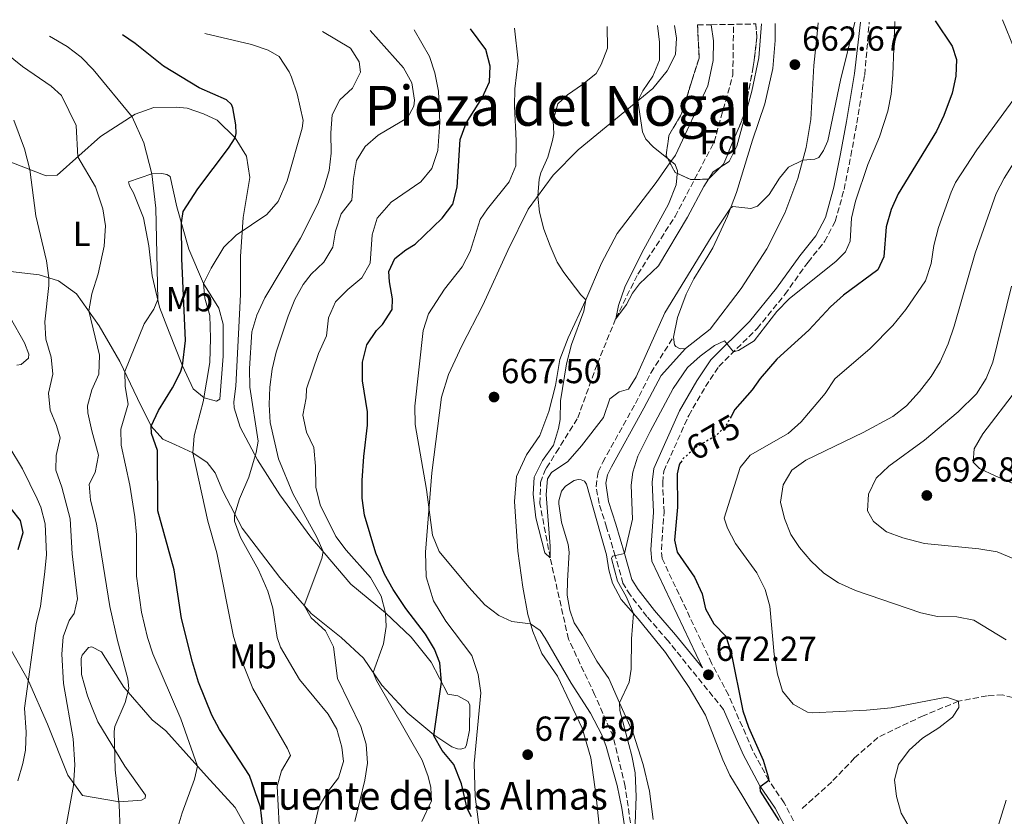
# Model space of a CAD drawing. Units: metres. Extents: x 617879 to 621335, y 4717867 to 4720239.
# Drawn here: x 618337 to 618620, y 4719964 to 4720193 of the extents above; entities that cross this region are included whole.
import ezdxf
from ezdxf.enums import TextEntityAlignment as Align

# ---------------------------------------------------------------- set-up
doc = ezdxf.new("R2010")
doc.units = ezdxf.units.M
doc.header["$MEASUREMENT"] = 0
doc.linetypes.add('DGN Style 3', pattern=[2.435891, 1.739922, -0.695969])
doc.linetypes.add('DGN Style 5', pattern=[1.217945, 0.521977, -0.695969])
for name, color, linetype, lineweight in [('Barranco lineal', 142, 'DGN Style 3', 13), ('Camino', 7, 'DGN Style 3', 0), ('Cota de curva de nivel directora', 7, 'Continuous', 0), ('Cota de punto acotado terreno', 7, 'Continuous', 0), ('Curva de nivel directora', 30, 'Continuous', 30), ('Curva de nivel directora no vista', 30, 'DGN Style 5', 30), ('Curva de nivel intermedia', 30, 'Continuous', 0), ('Etiqueta de uso rústico', 92, 'Continuous', 0), ('Etiqueta de zona arbolada', 92, 'Continuous', 0), ('Línea de cambio de uso (parcela vista)', 92, 'Continuous', 0), ('Margen derecho', 7, 'Continuous', 0), ('Punto acotado terreno (símbolo)', 7, 'Continuous', 0), ('Texto de Fuente', 4, 'Continuous', 0), ('Texto de rotulación de espacio menor sin especificar', 7, 'Continuous', 0), ('Zona arbolada', 92, 'DGN Style 3', 0)]:
    doc.layers.add(name, color=color, linetype=linetype, lineweight=lineweight)
doc.styles.add('Style-Arial', font='arial.ttf')

# ---------------------------------------------------------------- blocks, each defined once
blk = doc.blocks.new('5PATER')
at = {"layer": 'Punto acotado terreno (símbolo)', "linetype": 'Continuous', "lineweight": 0}
h = blk.add_hatch(color=51, dxfattribs=at)
edge = h.paths.add_edge_path()
edge.add_ellipse((0, 0), major_axis=(-0.11, -0.111), ratio=0.999422, start_angle=0, end_angle=360)

msp = doc.modelspace()

# ---------------------------------------------------------------- linework, layer by layer
at = {"layer": 'Barranco lineal', "color": 142, "linetype": 'DGN Style 3', "lineweight": 13}
for points in [[(618514.9, 4719947.44, 670), (618511.15, 4719972.38, 669.36), (618507.71, 4719986.75, 668.73), (618502.38, 4719998.84, 668.25), (618494.84, 4720014.85, 667.62), (618489.55, 4720038.28, 665), (618486.59, 4720053.97, 664.84), (618486.78, 4720059.98, 664.84), (618488.03, 4720063.36, 664.68), (618488.53, 4720064.18, 664.52), (618491.28, 4720068.61, 664.36), (618497.49, 4720078.59, 663.25), (618503.17, 4720094.26, 661.66), (618508.45, 4720107.22, 660), (618514.8, 4720120.05, 659.84), (618525.55, 4720136.64, 658.73), (618536.81, 4720158.11, 658.57), (618542.21, 4720177.43, 657.3), (618542.4, 4720192.07, 655.62)], [(618751.47, 4719977.94, 699.3), (618741.77, 4719979.94, 698.09), (618729.08, 4719983.19, 695), (618718.35, 4719990.8, 694.05), (618699.01, 4719995.83, 690), (618685.44, 4719993.02, 688.73), (618663.23, 4719993.03, 685), (618650.22, 4719992.77, 684.36), (618634.63, 4719994.69, 681.66), (618620.01, 4719998.77, 680.39), (618615.54, 4719998.48, 680.39), (618607.3, 4719996.93, 680), (618597.12, 4719992.76, 679.84), (618584.02, 4719986.5, 677.78), (618577.33, 4719980.57, 676.03), (618570.76, 4719973.73, 675.08), (618561.97, 4719965.83, 675.55)]]:
    msp.add_polyline3d(points, dxfattribs=at)
at = {"layer": 'Camino', "color": 7, "linetype": 'DGN Style 3', "lineweight": 0}
for points in [[(618559.73, 4719962.47, 674.81), (618556.98, 4719967.65, 674.57), (618552.58, 4719974.12, 674.49), (618547.88, 4719982.87, 674.49), (618540.96, 4719998.75, 672.9), (618536.1, 4720007.9, 672.27), (618521.82, 4720038.11, 673.06), (618521.62, 4720040.6, 672.98), (618522.37, 4720051.39, 673.06), (618521.99, 4720059.98, 672.59), (618522.33, 4720063.29, 672.27), (618529.48, 4720079.29, 671.47), (618534.35, 4720087.68, 671.08), (618538.2, 4720093.45, 670.68), (618549.21, 4720104.34, 669.57), (618557.2, 4720114.21, 669.09), (618563.88, 4720123.49, 669.01), (618568.64, 4720129.44, 668.61), (618571.72, 4720135.24, 668.46), (618574.28, 4720144.44, 668.38), (618576.22, 4720154.14, 668.14), (618577.97, 4720163.58, 667.5), (618580.23, 4720177.55, 666.55), (618581.52, 4720192.74, 665.04)], [(618539.52, 4719994.55, 672.7), (618523.56, 4720014.31, 671.87), (618517.45, 4720021.33, 671.16), (618512.61, 4720027.57, 670.92), (618510.55, 4720030.94, 670.92), (618508.31, 4720038.77, 670.12), (618505.82, 4720047.12, 668.46), (618503.64, 4720053.93, 667.74), (618502.8, 4720058.86, 667.32), (618503.39, 4720063.06, 667.26), (618504.7, 4720065.82, 667.18), (618514.11, 4720082.74, 666.79), (618518.64, 4720091.67, 667.12), (618525.07, 4720101.93, 666.72)]]:
    msp.add_polyline3d(points, dxfattribs=at)
at = {"layer": 'Curva de nivel directora', "color": 30, "linetype": 'Continuous', "lineweight": 30, "flags": 128}
for points, elevation in [([(618600.55, 4720193.07), (618605.48, 4720185.75), (618606.67, 4720181.91), (618606.46, 4720177.12), (618605.44, 4720172.23), (618603, 4720165.8), (618600.89, 4720161.27), (618589.86, 4720143.24), (618587.87, 4720138.66), (618586.43, 4720133.71), (618585.75, 4720125.06), (618583.99, 4720121.26), (618574.08, 4720113.95), (618570.32, 4720110.64), (618564.11, 4720103.89), (618554.86, 4720095.58), (618550.1, 4720090.01), (618547.78, 4720086.68), (618542.81, 4720080.99), (618541.7, 4720079.01)], 675), ([(618406.67, 4719961.41), (618406.09, 4719966.38), (618402.93, 4719975.57), (618394.22, 4719988.82), (618392.01, 4719992.94), (618388.14, 4720002.47), (618386.45, 4720008.24), (618383.31, 4720020.83), (618381.2, 4720034.82), (618376.49, 4720051.82), (618376.35, 4720069.18), (618374.65, 4720074.09), (618374.55, 4720076.27), (618376.67, 4720080.71), (618380.73, 4720087.27), (618383, 4720091.76), (618383.55, 4720093.58), (618384.42, 4720100.92), (618383.34, 4720124.59), (618383.27, 4720134.86), (618383.81, 4720138.13), (618387.95, 4720144.61), (618396.83, 4720156.35), (618398.76, 4720159.36), (618399.04, 4720160.59), (618398.99, 4720163.13), (618398.07, 4720168.02), (618397.65, 4720169), (618396.3, 4720170.29), (618388.4, 4720173.79), (618378.07, 4720180.05), (618369.92, 4720186.51), (618366.23, 4720189.03)], 700), ([(618466.89, 4719963.56), (618465.62, 4719965.97), (618463.95, 4719973.16), (618461.8, 4719978.71), (618458.42, 4719982.76), (618455.98, 4719986.93), (618458.25, 4720002.42), (618457.73, 4720008), (618456.23, 4720011.94), (618453.66, 4720016.23), (618447.96, 4720023.67), (618444.29, 4720029.18), (618441.84, 4720033.54), (618439.3, 4720039.66), (618436.03, 4720050.57), (618435.33, 4720055.52), (618435.33, 4720060.54), (618435.8, 4720067.44), (618436.94, 4720076.51), (618436.86, 4720080.38), (618435.46, 4720089.3), (618435.46, 4720094.68), (618436.68, 4720099.69), (618439.53, 4720103.8), (618441.24, 4720105.58), (618444, 4720109.9), (618444.14, 4720112.96), (618443.23, 4720117.87), (618443.06, 4720120.86), (618444.82, 4720124.56), (618447.92, 4720127.06), (618450.63, 4720128.74), (618458.41, 4720136.22), (618461.48, 4720140.25), (618462.72, 4720145.1), (618463.65, 4720158.89), (618465.33, 4720163.61), (618469.92, 4720170.91), (618472.06, 4720175.53), (618472.28, 4720180.01), (618470.98, 4720184.84), (618466.59, 4720190.76)], 675), ([(618527.17, 4720065.75), (618526.76, 4720065.11), (618526.21, 4720062.46), (618526.3, 4720052.9), (618525.37, 4720043.33), (618526.15, 4720039.89), (618531.17, 4720032.67), (618533.4, 4720027.94), (618534.3, 4720023.58), (618536.78, 4720019.24), (618540.16, 4720015.67), (618541.72, 4720010.91), (618545.06, 4719994.21), (618546.7, 4719989.5), (618550.94, 4719979.99), (618552.39, 4719975.16), (618552.58, 4719974.12), (618549.98, 4719972.14), (618550.1, 4719971.02), (618555.43, 4719962.55)], 675), ([(618336.18, 4720040.66), (618337.63, 4720045.55), (618336.85, 4720048.99), (618334.24, 4720052.29)], 725)]:
    msp.add_lwpolyline(points, dxfattribs=dict(at, elevation=elevation))
at = {"layer": 'Curva de nivel directora no vista', "color": 30, "linetype": 'DGN Style 5', "lineweight": 30, "elevation": 675, "flags": 128}
msp.add_lwpolyline([(618541.7, 4720079.01), (618540.16, 4720076.26), (618537.47, 4720073.56), (618531.64, 4720070.19), (618527.89, 4720066.88), (618527.17, 4720065.75)], dxfattribs=at)
at = {"layer": 'Curva de nivel intermedia', "color": 30, "linetype": 'Continuous', "lineweight": 0, "flags": 128}
for points, elevation in [([(618577.34, 4720192.67), (618573.2, 4720176.01), (618569.59, 4720158.45), (618568.32, 4720155.68), (618567.04, 4720153.73), (618565.83, 4720153.19), (618562.38, 4720152.92), (618558.25, 4720150.91), (618555.67, 4720147.7), (618552.71, 4720142.97), (618549.32, 4720139.65), (618547.41, 4720139), (618542.18, 4720139.55), (618541.52, 4720139.05), (618535.92, 4720130.7), (618522.62, 4720108.9), (618514.33, 4720090.42), (618512.17, 4720086.92), (618509.44, 4720086.15), (618506.73, 4720084.07), (618504.91, 4720078.74), (618498.59, 4720070.54), (618494.69, 4720066.03), (618489.98, 4720062.89), (618488.79, 4720061.03), (618488.37, 4720056.55), (618489.59, 4720041.63), (618489.55, 4720038.28), (618488, 4720039.67), (618485.46, 4720049.78), (618484.61, 4720056.58), (618484.98, 4720061.55), (618487.37, 4720066.29), (618490.53, 4720070.73), (618491.95, 4720075.52), (618492.41, 4720078.19), (618492.51, 4720083.58), (618494.25, 4720094.2), (618495.74, 4720099.81), (618499.27, 4720109.41), (618499.81, 4720112.69), (618498.36, 4720114.09), (618493.45, 4720120.49), (618491.56, 4720123.51), (618489.53, 4720128.24), (618487.71, 4720132.99), (618486.48, 4720137.88), (618485.98, 4720142.52), (618486.38, 4720147.48), (618486.86, 4720149.25), (618488.9, 4720153.76), (618490.25, 4720158.59), (618490.6, 4720160.5), (618490.42, 4720164.36), (618491.8, 4720169.16), (618494.54, 4720171.77), (618498.85, 4720174.7), (618502.86, 4720177.93), (618504.23, 4720180.5), (618506.04, 4720185.16), (618506, 4720191.44)], 665), ([(618588.9, 4720192.87), (618588.37, 4720177.5), (618587.89, 4720171.9), (618586.91, 4720167), (618584.46, 4720159.63), (618581.08, 4720151.64), (618577.53, 4720141.09), (618576.41, 4720136.19), (618576.04, 4720129.58), (618574.67, 4720126.5), (618571.98, 4720123.8), (618558.47, 4720112.96), (618554.89, 4720109.33), (618548.35, 4720100.79), (618543.88, 4720098.08), (618542.42, 4720097.62), (618539.81, 4720100.83), (618536.89, 4720099.44), (618532.81, 4720096.4), (618529.11, 4720093.1), (618525.02, 4720087.1), (618518.38, 4720074.67), (618514.86, 4720067.59), (618513.43, 4720062.98), (618512.89, 4720059.21), (618513.29, 4720049.46), (618511, 4720039.55), (618507.56, 4720038.77), (618507.27, 4720038.06), (618508.92, 4720031.58), (618511.48, 4720027.15), (618513.54, 4720022.22), (618512.98, 4720014.89), (618512.95, 4720006.15), (618512.31, 4720002.47), (618509.55, 4719996.44), (618509.59, 4719994.31), (618513.11, 4719981.16), (618514.09, 4719976.25), (618514.32, 4719969.47), (618514.01, 4719961.56)], 670), ([(618550.44, 4720192.21), (618549.72, 4720182.43), (618547.69, 4720172.76), (618543.32, 4720156.99), (618541.11, 4720152.49), (618536.55, 4720149.53), (618533.81, 4720145.35), (618529.15, 4720136.45), (618520.78, 4720122.43), (618515.34, 4720117.28), (618513.26, 4720114.6), (618511.6, 4720111.31), (618508.45, 4720107.22), (618509.27, 4720111.06), (618511.09, 4720116.28), (618515.98, 4720126.24), (618523.62, 4720140.25), (618525.85, 4720145.76), (618526.28, 4720149.83), (618525.63, 4720151.65), (618519.28, 4720156.75), (618517.15, 4720159), (618516.19, 4720161.12), (618514.79, 4720169.99), (618516.26, 4720172.87), (618519.12, 4720177.09), (618521.05, 4720181.73), (618521.06, 4720186.89), (618520.48, 4720191.69)], 660), ([(618619.94, 4720193.41), (618623.35, 4720185.14)], 680), ([(618382.05, 4719959.98), (618383.48, 4719964.78), (618387, 4719974.48), (618387.88, 4719978.2), (618383.13, 4719991.83), (618375.03, 4720010.58), (618373.47, 4720015.33), (618371.71, 4720022.62), (618370.31, 4720032.96), (618370.27, 4720044.95), (618369.86, 4720050.13), (618368.36, 4720059.25), (618365.89, 4720070.79), (618365.8, 4720075.36), (618367.89, 4720082.62), (618367.05, 4720087.64), (618366.91, 4720091.96), (618372.53, 4720105.7), (618375.34, 4720109.95), (618376.45, 4720112.74), (618375.92, 4720139.06), (618374.72, 4720148.97), (618372.4, 4720157.87), (618369.1, 4720165.43), (618357.85, 4720179.01), (618354.35, 4720182.63), (618350.37, 4720185.64), (618345.28, 4720188.67)], 705), ([(618407.85, 4720137.24), (618411.14, 4720141.02), (618413.76, 4720146.91), (618418.11, 4720162.1), (618418.39, 4720164.39), (618416.61, 4720172.08), (618414.97, 4720176.8), (618414.35, 4720178.34), (618411.42, 4720182.76), (618408.23, 4720184.62), (618403.48, 4720186.21), (618389.99, 4720189.44)], 695), ([(618421.72, 4719961.41), (618422.84, 4719966.42), (618425.38, 4719970.72), (618428.57, 4719974.87), (618430, 4719979.57), (618429.51, 4719983.73), (618428.08, 4719988.89), (618425.56, 4719993.21), (618417.32, 4720003.21), (618411.87, 4720012.51), (618410.88, 4720015.28), (618409.59, 4720023.8), (618408.17, 4720028.65), (618405.51, 4720034.8), (618400.31, 4720044.17), (618398.59, 4720048.83), (618398.55, 4720050.6), (618399.97, 4720055.27), (618402.7, 4720061.56), (618404.79, 4720068.62), (618405.34, 4720071.89), (618402.99, 4720087.5), (618402.89, 4720092.88), (618403.59, 4720103.47), (618405.03, 4720108.25), (618407.32, 4720113.22), (618417.62, 4720130.4), (618422.57, 4720140.35), (618424.41, 4720145.06), (618425.84, 4720149.97), (618426.43, 4720154.94), (618426.33, 4720160.76), (618426.74, 4720165.95), (618428.89, 4720170.26), (618432.58, 4720173.69), (618434.93, 4720178.32), (618434.46, 4720181.25), (618432.04, 4720185.17), (618423.96, 4720190.02)], 690), ([(618433.22, 4719962.22), (618436.09, 4719974.14), (618436.86, 4719979.08), (618436.53, 4719984.53), (618434.97, 4719989.67), (618428.22, 4720003.53), (618427.09, 4720012.59), (618424.76, 4720017.22), (618420.67, 4720020.96), (618418.62, 4720024.55), (618423.7, 4720038.11), (618424.12, 4720040.07), (618422.31, 4720044.2), (618415.42, 4720056.8), (618411.23, 4720066.78), (618408.84, 4720077.28), (618408.53, 4720082.46), (618408.73, 4720087.45), (618409.45, 4720092.64), (618410.56, 4720097.52), (618414.02, 4720107.98), (618415.96, 4720112.7), (618418.33, 4720117.1), (618420.69, 4720120.01), (618424.28, 4720123.54), (618426.88, 4720127.81), (618427.66, 4720132.45), (618429.29, 4720137.47), (618432.41, 4720141.42), (618432.85, 4720147.61), (618433.76, 4720152.81), (618436.22, 4720156.82), (618439.98, 4720160.12), (618448.46, 4720165.1), (618450.22, 4720168.49), (618450.49, 4720170.22), (618449.69, 4720175.16), (618447.27, 4720179.57), (618437.69, 4720190.26)], 685), ([(618455.32, 4719968.21), (618455.14, 4719972.07), (618454.36, 4719975.2), (618452.62, 4719979.9), (618439.47, 4720002.89), (618438.58, 4720005.2), (618441.56, 4720013.49), (618442.27, 4720018.47), (618442.12, 4720022.42), (618440.88, 4720027.25), (618437.76, 4720032.65), (618430.77, 4720040.49), (618427.73, 4720044.46), (618423.26, 4720053.58), (618422.01, 4720058.62), (618421.95, 4720064.72), (618421.44, 4720070.09), (618419.32, 4720074.52), (618418.29, 4720079.44), (618419.22, 4720084.38), (618419.27, 4720087.03), (618422.73, 4720097.16), (618425.06, 4720102.29), (618425.67, 4720107.49), (618427.7, 4720112.06), (618431.2, 4720115.63), (618435.3, 4720118.97), (618437.66, 4720123.19), (618438.2, 4720131.43), (618439.66, 4720136.21), (618443.71, 4720140.79), (618452.23, 4720146.66), (618455.42, 4720150.51), (618457.18, 4720155.69), (618457.79, 4720163.76), (618457.4, 4720172.79), (618456.28, 4720178.05), (618454.8, 4720182.83), (618450.36, 4720190.48)], 680), ([(618512.49, 4719950.85), (618510.21, 4719966.13), (618508.85, 4719972.66), (618505.72, 4719983.9), (618504.44, 4719987.29), (618501.17, 4719993.53), (618495.61, 4720002.16), (618488.1, 4720015.11), (618486.66, 4720017.33), (618483.93, 4720019.21), (618478.53, 4720019.92), (618474.74, 4720021.67), (618470.76, 4720024.74), (618466.13, 4720029.77), (618457.59, 4720040.14), (618455.68, 4720044.78), (618453.94, 4720057.99), (618450.64, 4720076.75), (618450.53, 4720082.04), (618452.94, 4720103.83), (618454.45, 4720108.61), (618459.12, 4720115.72), (618464.16, 4720122.16), (618466.52, 4720126.58), (618469.38, 4720135.79), (618471.45, 4720138.88), (618477.7, 4720146.63), (618479.64, 4720151.24), (618479.8, 4720158.48), (618479.3, 4720168.52), (618479.39, 4720173.52), (618480.36, 4720181.56), (618479.25, 4720190.98)], 670), ([(618365.58, 4719959.77), (618365.33, 4719967.09), (618364.19, 4719977.14), (618363.85, 4719988.24), (618364.1, 4719989.66), (618367.04, 4719996.6), (618368.08, 4720000.59), (618367.82, 4720003.43), (618364.86, 4720014.45), (618362.67, 4720024.21), (618358.8, 4720048.08), (618357.03, 4720054.86), (618356.64, 4720059.53), (618358.4, 4720062.92), (618359.36, 4720067.85), (618357.45, 4720074.89), (618356.33, 4720080.06), (618356.18, 4720082.09), (618357.41, 4720086.69), (618359.43, 4720091.26), (618359.65, 4720096.7), (618356.54, 4720109.46), (618357.41, 4720114.34), (618359.27, 4720120.19), (618361.04, 4720128.16), (618361.33, 4720133.96), (618360.59, 4720138.89), (618358.46, 4720145.18), (618353.44, 4720153.83), (618352.93, 4720162.86), (618348.69, 4720171.51), (618345.69, 4720174.2), (618337.49, 4720179.93), (618326.88, 4720188.35)], 710), ([(618639.44, 4720178.02), (618620.38, 4720147.72), (618618.1, 4720143.27), (618612.07, 4720126.1), (618605.99, 4720105.04), (618604.26, 4720099.92), (618602.02, 4720094.79), (618599.41, 4720090.53), (618595.99, 4720086.23), (618592.31, 4720082.09), (618588.36, 4720079.02), (618579.76, 4720074.42), (618563.25, 4720066.46), (618559.18, 4720063.57), (618556.68, 4720059.31), (618555.96, 4720054.36), (618557.08, 4720049.66), (618558.94, 4720045.03), (618561.41, 4720041.21), (618564.71, 4720037.45), (618568.49, 4720033.9), (618572.71, 4720031.02), (618577.58, 4720028.84), (618596.36, 4720022.39), (618601.25, 4720021.37), (618606.75, 4720021.28), (618611.65, 4720020.27), (618621.01, 4720014.65)], 685), ([(618622.91, 4720170.16), (618612.53, 4720155.89), (618606.43, 4720146.43), (618605.17, 4720143.7), (618601.51, 4720133.46), (618600.19, 4720128.35), (618599.38, 4720123.15), (618597.75, 4720118.13), (618592.07, 4720109.85), (618588.35, 4720105.28), (618581.78, 4720098.6), (618571.58, 4720089.85), (618568.85, 4720085.66), (618561.87, 4720077.46), (618558.13, 4720074.11), (618547.22, 4720067.91), (618544.34, 4720064.29), (618539.76, 4720049.74), (618540.72, 4720046.84), (618543, 4720042.38), (618549.1, 4720033.97), (618551.55, 4720029.16), (618552.86, 4720024.33), (618554.12, 4720010.41), (618555.09, 4720004.73), (618556.51, 4719999.88), (618559.63, 4719996.08), (618563.75, 4719993.82), (618565.18, 4719993.55), (618580.71, 4719994.36), (618587.82, 4719995.05), (618603.82, 4719998.08), (618607.3, 4719996.93), (618607.34, 4719995.1), (618605.56, 4719992.32), (618601.61, 4719989.26), (618596.84, 4719986.25), (618593.04, 4719982.82), (618589.97, 4719978.69), (618588.84, 4719974.3), (618589.35, 4719969.43), (618590.75, 4719964.63), (618593.38, 4719960.05)], 680), ([(618349.42, 4719957.89), (618352.12, 4719972.64), (618352.5, 4719978.56), (618352.04, 4719986.07), (618349.28, 4720002.08), (618348.81, 4720010.51), (618349.22, 4720015.49), (618350.86, 4720020.22), (618352.34, 4720022.27), (618353.27, 4720026.46), (618351.79, 4720039.44), (618351.24, 4720049.51), (618348.76, 4720058.6), (618347.04, 4720063.55), (618347.15, 4720067.82), (618348.27, 4720072.82), (618347.29, 4720076.46), (618345.47, 4720080.8), (618344.95, 4720085.77), (618346.18, 4720091.18), (618345.73, 4720096.16), (618344.14, 4720101.31), (618343.91, 4720106.3), (618345.01, 4720116.78), (618345.03, 4720118.99), (618344.4, 4720123.92), (618341.32, 4720136.91), (618339.59, 4720150.19), (618338.05, 4720156.16), (618334.94, 4720164.41)], 715), ([(618411.76, 4719955.71), (618410.84, 4719972.47), (618412.07, 4719976.86), (618414.73, 4719981.29), (618413.88, 4719983.3), (618403.87, 4720000.59), (618399.81, 4720010.68), (618398.28, 4720015.63), (618393.43, 4720039.73), (618390.91, 4720048.83), (618386.55, 4720068.53), (618386.91, 4720073.42), (618389.56, 4720083.22), (618391.41, 4720094.6), (618391.68, 4720101.62), (618391.45, 4720108.13), (618389.99, 4720113.09), (618389.58, 4720117.34), (618391.79, 4720121.8), (618395.47, 4720127.83), (618399.04, 4720131.34), (618407.85, 4720137.24)], 695), ([(618622.58, 4720116.61), (618617.12, 4720094.64), (618615.27, 4720089.99), (618612.48, 4720085.59), (618607.17, 4720080.32), (618597.44, 4720072.18), (618587.22, 4720064.66), (618583.55, 4720061.26), (618581.28, 4720056.61), (618581.07, 4720051.83), (618582.76, 4720048.71), (618586.48, 4720045.73), (618591.18, 4720044.03), (618597.48, 4720042.44), (618613.11, 4720040.88), (618618.42, 4720039.97), (618623.24, 4720038.03)], 690), ([(618623.96, 4720086.75), (618614.31, 4720074.01), (618611.8, 4720069.69), (618611.52, 4720065.82), (618613.29, 4720064.03), (618617.82, 4720061.92), (618624.06, 4720059.26)], 695), ([(618336.13, 4719973.99), (618337.56, 4719979), (618338.29, 4719982.87), (618338.49, 4719988.06), (618338.05, 4719994.97), (618341.38, 4720019.37), (618342.6, 4720024.27), (618343.92, 4720034.36), (618344.33, 4720039.25), (618343.95, 4720048.09), (618342.7, 4720052.92), (618341.67, 4720055.26), (618337.43, 4720063.92), (618333.54, 4720070.45)], 720), ([(618452.59, 4719962.26), (618455.32, 4719968.21)], 680), ([(618621.03, 4719968.39), (618614.43, 4719947.23)], 685)]:
    msp.add_lwpolyline(points, dxfattribs=dict(at, elevation=elevation))
at = {"layer": 'Línea de cambio de uso (parcela vista)', "color": 92, "linetype": 'Continuous', "lineweight": 0, "elevation": 666.72, "flags": 128}
msp.add_lwpolyline([(618528.6, 4720098.64), (618527.07, 4720098.51), (618525.74, 4720099.2), (618525.37, 4720099.7), (618525.07, 4720101.93)], dxfattribs=at)
at = {"layer": 'Línea de cambio de uso (parcela vista)', "color": 92, "linetype": 'Continuous', "lineweight": 0}
for points in [[(618469.46, 4719957.67, 675.46), (618467.95, 4719969.48, 674.59), (618467.66, 4719978.98, 673.63), (618469.58, 4719999.4, 672.04), (618468.82, 4720004.62, 671.57), (618466.93, 4720010.08, 671.17), (618459.46, 4720020.04, 671.09), (618455.94, 4720025.92, 670.77), (618453.82, 4720032.84, 670.54), (618453.62, 4720039.95, 670.38), (618455.45, 4720062.81, 669.5), (618458.22, 4720084.58, 668.79), (618460.27, 4720091.17, 668.71), (618464.07, 4720099.43, 668.15), (618470.19, 4720111.15, 666.88), (618477.35, 4720126.9, 666.01), (618483.26, 4720138.81, 665.29), (618490.44, 4720148.61, 664.66), (618497.61, 4720155.92, 663.23), (618519.11, 4720173.54, 659.58), (618523.28, 4720178.7, 658.94), (618525.68, 4720183.38, 658.31), (618525.99, 4720188.06, 657.83), (618525.4, 4720191.77, 657.65)], [(618535.94, 4720191.96, 657.43), (618536.59, 4720187.29, 657.66), (618536.55, 4720181.6, 658.14), (618534.97, 4720174.35, 659.01), (618525.71, 4720154.39, 659.49), (618524.09, 4720152.12, 659.72)], [(618525.07, 4720101.93, 666.72), (618526.23, 4720107.54, 666.72), (618528.74, 4720114.3, 666.65), (618530.99, 4720118.72, 666.33), (618534.98, 4720125.21, 666.17), (618536.46, 4720127.62, 665.77), (618540.64, 4720136.81, 665.14), (618543.3, 4720143.62, 664.9), (618547.88, 4720158.66, 664.58), (618551.43, 4720169.15, 663.71), (618553.77, 4720179.31, 662.6), (618554.42, 4720187.41, 661.96), (618554.4, 4720192.27, 661.61)], [(618566.77, 4720192.49, 661.4), (618566.45, 4720188.41, 662.04), (618565.6, 4720180.16, 662.36), (618564.69, 4720164.59, 664.34), (618563.33, 4720156.58, 664.9), (618560.96, 4720147.64, 665.77), (618557.2, 4720137.65, 665.45), (618551.97, 4720127.33, 665.53), (618544.57, 4720115.94, 665.85), (618535.7, 4720104.23, 666.88), (618528.6, 4720098.64, 666.72)], [(618334.08, 4720152.37, 715.98), (618344.23, 4720148.36, 713.52), (618347.48, 4720148.62, 712.17), (618359.96, 4720159.75, 707.32), (618369.9, 4720166.21, 704.07), (618375.35, 4720168.14, 702.64), (618381.75, 4720168.17, 702.16), (618384.91, 4720167.88, 702), (618389.67, 4720166.3, 701.29), (618393.57, 4720164.49, 700.81), (618398.76, 4720159.36, 699.54), (618402.01, 4720154.09, 698.59), (618403, 4720147.96, 697.48), (618401.1, 4720136.43, 695.41), (618400.31, 4720125.13, 692.87), (618400.32, 4720114.2, 692.24), (618398.97, 4720087.79, 692.4), (618398.35, 4720083.25, 692.63), (618398.49, 4720081.48, 692.63), (618400.17, 4720075.97, 692), (618405.19, 4720066.52, 689.3), (618411.59, 4720056.48, 686.84), (618420.58, 4720044.25, 684.93), (618432.09, 4720030.66, 682.71), (618442.12, 4720022.42, 679.37), (618449.48, 4720015.45, 677.7), (618455.26, 4720008.2, 676.43), (618460.02, 4719998.99, 674.13), (618462.93, 4719998.49, 673.42), (618465.91, 4719996.87, 673.1), (618466.39, 4719995.76, 673.02), (618466.28, 4719988.64, 673.18), (618465.45, 4719984.41, 673.34), (618465.01, 4719983.53, 674.05), (618464.35, 4719983.27, 674.13), (618463.85, 4719983.15, 674.05), (618462.83, 4719983.24, 674.05), (618461.24, 4719983.76, 673.89), (618455.99, 4719987.27, 675), (618448.54, 4719993.47, 677.15), (618441.06, 4720001.61, 679.29), (618435.72, 4720009.33, 680.88), (618429.35, 4720015.35, 682.39), (618420.62, 4720022.24, 684.69), (618411.62, 4720032.64, 686.28), (618400.81, 4720046.81, 689.46), (618395.16, 4720057.47, 691.36), (618392.96, 4720062.81, 691.84), (618390.67, 4720065.72, 693.67), (618386.55, 4720068.53, 694.94), (618381.52, 4720070.87, 696.6)], [(618524.09, 4720152.12, 659.72), (618520.07, 4720146.49, 660.28), (618508.88, 4720131.78, 662.35), (618504.33, 4720123.2, 663.14), (618499.81, 4720112.69, 664.57), (618494.79, 4720101.71, 665.68), (618492.32, 4720095.46, 666.08), (618491.1, 4720087.91, 666), (618489.17, 4720080.5, 666.56), (618486.61, 4720073.54, 667.27), (618482.71, 4720067.92, 667.75), (618479.88, 4720061.76, 668.15), (618479.32, 4720054.53, 669.02), (618480.27, 4720040.17, 669.42), (618481.64, 4720029.77, 669.34), (618483.12, 4720021.92, 669.58), (618484.59, 4720017.02, 669.89), (618487.16, 4720010.67, 670.93), (618491.71, 4720004.2, 671.32), (618498.77, 4719989.19, 671.96), (618501.28, 4719980.65, 672.43), (618502.78, 4719969.45, 672.91), (618505.17, 4719946.32, 674.5)], [(618393.41, 4720083.46, 693.67), (618389.79, 4720084.4, 695.02), (618386.68, 4720086.99, 697), (618383.55, 4720093.58, 699.86), (618379.75, 4720103.37, 702.88), (618376.96, 4720110.58, 704.7), (618374.85, 4720119.54, 705.89), (618373.91, 4720128.26, 707.09), (618372.33, 4720136.31, 707.09), (618369.44, 4720143.52, 707.24), (618368.28, 4720145.53, 707.01), (618368.05, 4720146.65, 707.01), (618374.72, 4720148.97, 704.23), (618377.66, 4720149.03, 703.43), (618379.09, 4720148.75, 703.35), (618379.97, 4720148.16, 702.8), (618381.97, 4720139.45, 701.05), (618385.42, 4720127.22, 697.87), (618389.58, 4720117.34, 695.02), (618394, 4720110.21, 693.27), (618395.31, 4720105.61, 692.71), (618395.29, 4720096.41, 692.63), (618394.32, 4720084.04, 693.35), (618393.41, 4720083.46, 693.67)], [(618347.83, 4720118.13, 714.31), (618342.26, 4720119.85, 715.74), (618333.95, 4720120.85, 718.52)], [(618381.52, 4720070.87, 696.6), (618377.88, 4720072.52, 698.51), (618374.55, 4720076.27, 699.86), (618370.58, 4720084.17, 702.8), (618365.53, 4720094.9, 706.13), (618359.58, 4720105.2, 708.99), (618352.99, 4720114.42, 711.85), (618347.83, 4720118.13, 714.31)], [(618333.86, 4720107.58, 718.68), (618338.02, 4720100.24, 717.57), (618339.31, 4720096.97, 717.25), (618339.18, 4720095.84, 717.25), (618337.08, 4720094.02, 717.25), (618335.82, 4720093.79, 718.12)], [(618519.27, 4719962.88, 671.97), (618518.19, 4719971.05, 672.2), (618516.36, 4719978.69, 671.89), (618513.49, 4719987.73, 670.77), (618509.55, 4719996.44, 670.06), (618506.46, 4720003.5, 669.98), (618503, 4720008.46, 669.98), (618498.89, 4720015.9, 669.66), (618496.48, 4720019.51, 669.58), (618495.19, 4720023.15, 669.42), (618494.44, 4720027.5, 669.42), (618494.51, 4720031.62, 669.34), (618495.05, 4720039.92, 668.55), (618494.7, 4720042.15, 668.55), (618492.8, 4720048.52, 668.31), (618492.03, 4720053.84, 667.92), (618492.01, 4720054.7, 667.84), (618492.82, 4720057.51, 667.68), (618493.96, 4720058.91, 667.44), (618496.52, 4720060.54, 667.44), (618497.58, 4720060.81, 667.44), (618498.45, 4720060.73, 667.44), (618499.42, 4720060.39, 667.44), (618500.05, 4720059.49, 667.44), (618504.1, 4720045.23, 668.07), (618505.8, 4720039.12, 668.79), (618506.49, 4720034.86, 669.42), (618507.54, 4720030.97, 669.42), (618510.02, 4720026.29, 669.58), (618514.91, 4720020.64, 670.46), (618522.78, 4720010.99, 670.85), (618529.59, 4720000.91, 671.65), (618534.33, 4719992.87, 672.04), (618539.31, 4719980.06, 672.76), (618541.38, 4719975.63, 673), (618545.06, 4719969.45, 673.47), (618549.74, 4719961.66, 674.74)], [(618331.68, 4720016.12, 721.91), (618339.17, 4720002.85, 719.53), (618344.7, 4719990.36, 717.62), (618350.49, 4719975.63, 715.4), (618354.77, 4719969.72, 714.29), (618365.38, 4719967.9, 711.11), (618371.78, 4719968.43, 708.57), (618372.79, 4719968.96, 708.89), (618372.87, 4719969.88, 708.09), (618366.91, 4719978.19, 709.52), (618359.13, 4719990.95, 711.11), (618357.31, 4719995.49, 711.43), (618356.23, 4719998.52, 712.54), (618354.48, 4720004.68, 712.22), (618354.39, 4720009.26, 712.38), (618354.68, 4720010.18, 712.22), (618356.46, 4720012.45, 712.22), (618357.47, 4720012.57, 712.22), (618360.25, 4720011.21, 711.59), (618366.65, 4720000.96, 710.63), (618374.87, 4719991.57, 707.46), (618378.8, 4719988.4, 707.46), (618390.45, 4719975.31, 703.8), (618398.76, 4719966.33, 701.9), (618404.14, 4719956.57, 700.47)]]:
    msp.add_polyline3d(points, dxfattribs=at)
at = {"layer": 'Margen derecho', "color": 7, "linetype": 'Continuous', "lineweight": 0}
for points in [[(618528.6, 4720098.64, 666.72), (618521.56, 4720090.8, 667.11), (618516.56, 4720081.4, 666.79), (618507.19, 4720064.54, 667.18), (618506.07, 4720062.18, 667.26), (618505.61, 4720059.83, 667.26), (618506.38, 4720054.56, 667.74), (618508.49, 4720047.94, 668.46), (618511, 4720039.55, 670.12), (618513.13, 4720032.07, 670.92), (618514.92, 4720029.16, 670.92), (618519.61, 4720023.1, 671.16), (618525.7, 4720016.11, 671.87), (618533.42, 4720006.56, 672.27), (618518.87, 4720037.33, 673.06), (618518.61, 4720040.58, 672.98), (618519.36, 4720051.43, 673.06), (618518.98, 4720060.06, 672.59), (618519.4, 4720064.07, 672.27), (618526.81, 4720080.66, 671.47), (618531.8, 4720089.26, 671.08), (618535.87, 4720095.36, 670.68), (618546.99, 4720106.36, 669.57), (618554.81, 4720116.03, 669.09), (618561.49, 4720125.31, 669.01), (618566.12, 4720131.09, 668.61), (618568.92, 4720136.36, 668.46), (618571.36, 4720145.14, 668.38), (618573.28, 4720154.71, 668.14), (618575.01, 4720164.09, 667.5), (618577.25, 4720177.92, 666.55), (618579, 4720192.7, 665.07)], [(618556.99, 4719961.23, 674.81), (618554.41, 4719966.1, 674.57), (618550.02, 4719972.56, 674.49), (618545.18, 4719981.56, 674.49), (618539.52, 4719994.55, 672.7)]]:
    msp.add_polyline3d(points, dxfattribs=at)
at = {"layer": 'Zona arbolada', "color": 92, "linetype": 'DGN Style 3', "lineweight": 0}
msp.add_polyline3d([(618532.06, 4720191.89, 659.16), (618535.94, 4720191.95, 657.43), (618548.8, 4720192.18, 660.8), (618549.15, 4720188.34, 660.74), (618548.11, 4720179.92, 660.6), (618545.51, 4720166.12, 660.38), (618539.52, 4720151.72, 660.13), (618535.22, 4720147.45, 660.04), (618530.14, 4720147.32, 659.96), (618525.58, 4720149.4, 659.88), (618522.98, 4720154.16, 659.79), (618523.76, 4720160.02, 659.7), (618527.4, 4720166.25, 659.58), (618532.48, 4720182.36, 659.31)], close=True, dxfattribs=at)
for points in [[(618532.06, 4720191.89, 659.16), (618532.48, 4720182.36, 659.31), (618527.4, 4720166.25, 659.58), (618523.76, 4720160.02, 659.7), (618522.98, 4720154.16, 659.79), (618524.09, 4720152.12, 659.83)], [(618524.09, 4720152.12, 659.83), (618525.58, 4720149.4, 659.88), (618530.14, 4720147.32, 659.96), (618535.22, 4720147.45, 660.04), (618539.52, 4720151.72, 660.13), (618545.51, 4720166.12, 660.38), (618548.11, 4720179.92, 660.6), (618549.15, 4720188.34, 660.74), (618548.8, 4720192.18, 660.8)]]:
    msp.add_polyline3d(points, dxfattribs=at)

# ---------------------------------------------------------------- block references
at = {"layer": 'Punto acotado terreno (símbolo)', "color": 7, "linetype": 'Continuous', "lineweight": 0, "xscale": 10, "yscale": 10, "zscale": 10}
for p in [(618560.1, 4720180.46, 662.67), (618473.38, 4720084.62, 667.5), (618598.13, 4720056.25, 692.84), (618535.18, 4720004.56, 672.27), (618483.08, 4719981.52, 672.58)]:
    msp.add_blockref('5PATER', p, dxfattribs=at)

# ---------------------------------------------------------------- texts
at = {"layer": 'Cota de curva de nivel directora', "color": 7, "linetype": 'Continuous', "lineweight": 0, "style": 'Style-Arial'}
msp.add_text('675', height=7, rotation=30.0341, dxfattribs=at).set_placement((618536.52, 4720073.02, 675), align=Align.MIDDLE_CENTER)
at = {"layer": 'Cota de punto acotado terreno', "color": 7, "linetype": 'Continuous', "lineweight": 0, "style": 'Style-Arial'}
for s, p in [('662.67', (618562.15, 4720184.46, 662.67)), ('667.50', (618475.37, 4720088.62, 667.5)), ('692.84', (618600.12, 4720060.25, 692.84)), ('672.27', (618537.24, 4720008.56, 672.27)), ('672.59', (618485.06, 4719985.52, 672.58))]:
    msp.add_text(s, height=7, dxfattribs=at).set_placement(p)
at = {"layer": 'Etiqueta de uso rústico', "color": 92, "linetype": 'Continuous', "lineweight": 0, "style": 'Style-Arial'}
for s, p in [('L', (618354.54, 4720131.71, 712.2)), ('Mb', (618385.59, 4720112.81, 699.78)), ('Mb', (618403.92, 4720009.88, 694.09))]:
    msp.add_text(s, height=7, dxfattribs=at).set_placement(p, align=Align.MIDDLE_CENTER)
at = {"layer": 'Etiqueta de zona arbolada', "color": 92, "linetype": 'Continuous', "lineweight": 0, "style": 'Style-Arial'}
msp.add_text('Fd', height=7, dxfattribs=at).set_placement((618538.19, 4720158.11, 658.57), align=Align.MIDDLE_CENTER)
at = {"layer": 'Texto de Fuente', "color": 4, "linetype": 'Continuous', "lineweight": 0, "style": 'Style-Arial'}
msp.add_text('Fuente de las Almas', height=8, dxfattribs=at).set_placement((618405.08, 4719965.67, 700.28))
at = {"layer": 'Texto de rotulación de espacio menor sin especificar', "color": 7, "linetype": 'Continuous', "lineweight": 0, "style": 'Style-Arial'}
msp.add_text('Pieza del Nogal', height=11.5, dxfattribs=at).set_placement((618492.06, 4720168.58, 678.2), align=Align.MIDDLE_CENTER)

doc.saveas('drawing.dxf')
